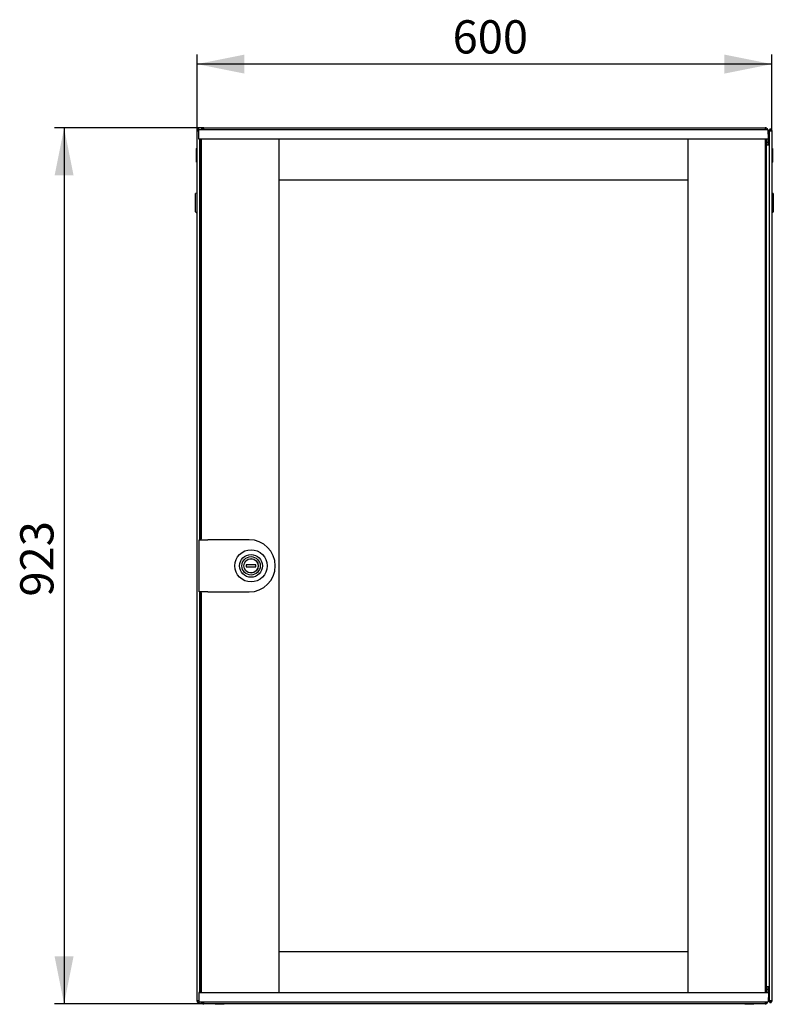
# Model space of a CAD drawing. Units: millimetres. Extents: x 57 to 338, y 52 to 235.
# Drawn here: x 57 to 137, y 131 to 235 of the extents above; entities that cross this region are included whole.
import ezdxf

# ---------------------------------------------------------------- set-up
doc = ezdxf.new("R2010")
doc.units = ezdxf.units.MM
doc.linetypes.add('SLD-Сплошная', pattern=[0])
doc.layers.add('ОСНОВНОЙ', color=7, linetype='SLD-Сплошная')
doc.styles.add('SLDTEXTSTYLE0', font='txt')
doc.styles.add('SLDTEXTSTYLE1', font='txt')
doc.dimstyles.new('SLDDIMSTYLE0', dxfattribs={"dimtxt": 3.5, "dimasz": 5, "dimexe": 0, "dimexo": 0.0625, "dimgap": 0.875, "dimtad": 2, "dimdec": 1, "dimlfac": 10, "dimrnd": 1e-09, "dimzin": 12, "dimdsep": 46, "dimtxsty": 'SLDTEXTSTYLE0', "dimsah": 1, "dimcen": 0.09, "dimadec": 0, "dimazin": 3, "dimtfac": 1, "dimtdec": 3, "dimtofl": 0, "dimtmove": 0, "dimatfit": 3, "dimfxl": 1, "dimfrac": 2, "dimtolj": 1, "dimtzin": 12, "dimarcsym": 0})

# ---------------------------------------------------------------- blocks, each defined once
blk = doc.blocks.new('_D')
at = {"layer": 'ОСНОВНОЙ', "transparency": 16777216}
for p, q in [((76.18, 222.87), (76.18, 230.87)), ((136.76, 222.87), (136.76, 230.87)), ((136.76, 229.87), (76.18, 229.87))]:
    blk.add_line(p, q, dxfattribs=at)
for points in [[(76.18, 229.87), (81.18, 228.87), (81.18, 230.87)], [(136.76, 229.87), (131.76, 230.87), (131.76, 228.87)]]:
    blk.add_solid(points, dxfattribs=at)
at = {"layer": 'ОСНОВНОЙ', "transparency": 16777216, "insert": (103.11, 234.49), "char_height": 3.5, "attachment_point": 1, "style": 'SLDTEXTSTYLE1'}
blk.add_mtext('600', dxfattribs=at)
blk = doc.blocks.new('_D_1')
at = {"layer": 'ОСНОВНОЙ', "transparency": 16777216}
for p, q in [((76.88, 223.15), (61.17, 223.15)), ((62.17, 223.15), (62.17, 130.88)), ((76.88, 130.88), (61.17, 130.88))]:
    blk.add_line(p, q, dxfattribs=at)
for points in [[(62.17, 223.15), (61.17, 218.15), (63.17, 218.15)], [(62.17, 130.88), (63.17, 135.88), (61.17, 135.88)]]:
    blk.add_solid(points, dxfattribs=at)
at = {"layer": 'ОСНОВНОЙ', "transparency": 16777216, "insert": (57.55, 173.78), "char_height": 3.5, "attachment_point": 1, "rotation": 90, "style": 'SLDTEXTSTYLE1'}
blk.add_mtext('923', dxfattribs=at)

msp = doc.modelspace()

# ---------------------------------------------------------------- linework, layer by layer
at = {"color": 7, "linetype": 'SLD-Сплошная', "lineweight": 25}
for p, q in [((76.879, 223.154), (136.059, 223.154)), ((76.879, 222.954), (76.879, 223.154)), ((136.059, 223.154), (136.059, 222.954)), ((76.319, 222.869), (76.179, 222.869)), ((76.179, 131.169), (76.179, 222.869)), ((76.319, 222.869), (76.324, 222.833)), ((76.329, 222.869), (76.374, 222.869)), ((76.329, 222.869), (76.329, 222.832)), ((76.359, 222.004), (76.375, 222.954)), ((76.359, 222.004), (77.475, 222.004)), ((77.475, 222.954), (76.375, 222.954)), ((77.475, 221.954), (76.409, 221.954)), ((76.469, 179.769), (76.469, 221.954)), ((76.519, 221.954), (76.519, 179.869)), ((76.619, 221.954), (76.619, 179.869)), ((135.275, 222.954), (77.475, 222.954)), ((77.475, 221.954), (77.475, 222.004)), ((77.475, 222.004), (135.275, 222.004)), ((135.275, 221.954), (77.475, 221.954)), ((84.819, 132.084), (84.819, 221.954)), ((84.819, 217.654), (84.819, 221.954)), ((127.899, 221.954), (127.899, 132.084)), ((127.899, 221.954), (127.899, 217.654)), ((136.375, 222.954), (135.275, 222.954)), ((135.275, 221.954), (135.275, 222.004)), ((135.275, 222.004), (136.392, 222.004)), ((136.342, 221.954), (135.275, 221.954)), ((136.099, 132.084), (136.099, 221.954)), ((136.199, 132.084), (136.199, 221.954)), ((136.229, 221.654), (136.229, 221.954)), ((136.369, 221.962), (136.369, 221.654)), ((136.392, 222.004), (136.375, 222.954)), ((136.609, 222.869), (136.469, 222.869)), ((136.469, 222.798), (136.469, 222.869)), ((136.469, 222.798), (136.469, 131.239)), ((136.609, 222.832), (136.609, 222.869)), ((136.614, 222.833), (136.619, 222.869)), ((136.619, 222.869), (136.759, 222.869)), ((136.759, 222.869), (136.759, 131.169)), ((76.129, 220.985), (76.179, 221.014)), ((76.129, 220.258), (76.129, 220.985)), ((76.469, 221.354), (76.519, 221.354)), ((136.199, 221.387), (136.229, 221.404)), ((136.199, 221.354), (136.469, 221.354)), ((136.229, 221.354), (136.229, 221.654)), ((136.229, 221.654), (136.369, 221.654)), ((136.369, 221.654), (136.369, 221.354)), ((136.809, 220.985), (136.759, 221.014)), ((136.809, 220.985), (136.809, 220.621)), ((76.129, 219.531), (76.129, 220.258)), ((76.129, 220.258), (76.179, 220.258)), ((136.809, 220.621), (136.759, 220.592)), ((136.809, 220.44), (136.759, 220.469)), ((136.809, 220.621), (136.809, 220.44)), ((136.809, 220.44), (136.809, 219.531)), ((76.129, 219.531), (76.179, 219.502)), ((136.809, 219.531), (136.759, 219.502)), ((127.899, 217.654), (84.819, 217.654)), ((76.179, 216.319), (76.029, 216.233)), ((76.029, 215.264), (76.029, 216.233)), ((136.909, 216.233), (136.759, 216.319)), ((136.909, 216.233), (136.909, 214.295)), ((76.029, 214.295), (76.029, 215.264)), ((76.029, 214.295), (76.179, 214.208)), ((136.759, 214.208), (136.909, 214.295)), ((76.419, 174.269), (76.419, 179.769)), ((76.419, 179.769), (77.319, 179.769)), ((76.619, 179.869), (76.519, 179.869)), ((76.519, 179.869), (76.519, 179.769)), ((76.619, 179.769), (76.619, 179.869)), ((81.669, 179.769), (77.319, 179.769)), ((82.368, 177.126), (81.368, 177.111)), ((81.368, 177.111), (81.371, 176.911)), ((81.371, 176.911), (82.371, 176.926)), ((82.371, 176.926), (82.368, 177.126)), ((77.319, 174.269), (76.419, 174.269)), ((76.469, 132.084), (76.469, 174.269)), ((76.519, 174.269), (76.519, 174.169)), ((76.619, 174.169), (76.619, 174.269)), ((77.319, 174.269), (81.669, 174.269)), ((76.519, 174.169), (76.619, 174.169)), ((76.519, 174.169), (76.519, 132.084)), ((76.619, 174.169), (76.619, 132.084)), ((84.819, 132.084), (84.819, 136.384)), ((84.819, 136.384), (127.899, 136.384)), ((127.899, 136.384), (127.899, 132.084)), ((77.475, 132.033), (76.359, 132.033)), ((76.359, 132.033), (76.375, 131.084)), ((76.409, 132.084), (77.475, 132.084)), ((76.519, 132.684), (76.469, 132.684)), ((77.475, 132.033), (77.475, 132.084)), ((77.475, 132.084), (135.275, 132.084)), ((135.275, 132.033), (77.475, 132.033)), ((135.275, 132.033), (135.275, 132.084)), ((135.275, 132.084), (136.342, 132.084)), ((136.392, 132.033), (135.275, 132.033)), ((136.469, 132.684), (136.199, 132.684)), ((136.229, 132.633), (136.199, 132.65)), ((136.229, 132.384), (136.229, 132.684)), ((136.229, 132.084), (136.229, 132.384)), ((136.369, 132.384), (136.229, 132.384)), ((136.369, 132.684), (136.369, 132.384)), ((136.369, 132.384), (136.369, 132.075)), ((136.392, 132.033), (136.375, 131.084)), ((76.319, 131.169), (76.179, 131.169)), ((76.324, 131.204), (76.319, 131.169)), ((76.329, 131.205), (76.329, 131.169)), ((76.329, 131.169), (76.374, 131.169)), ((76.375, 131.084), (77.475, 131.084)), ((76.879, 130.884), (76.879, 131.084)), ((136.059, 130.884), (76.879, 130.884)), ((77.475, 131.084), (135.275, 131.084)), ((78.094, 130.884), (78.094, 130.834)), ((79.044, 130.834), (78.094, 130.834)), ((79.044, 130.834), (79.044, 130.884)), ((133.894, 130.884), (133.894, 130.834)), ((134.081, 130.834), (133.894, 130.834)), ((134.844, 130.834), (134.081, 130.834)), ((134.844, 130.834), (134.844, 130.884)), ((135.275, 131.084), (136.375, 131.084)), ((136.059, 131.084), (136.059, 130.884)), ((136.469, 131.169), (136.469, 131.239)), ((136.609, 131.169), (136.469, 131.169)), ((136.609, 131.169), (136.609, 131.205)), ((136.619, 131.169), (136.614, 131.204)), ((136.614, 131.204), (136.619, 131.169)), ((136.619, 131.169), (136.759, 131.169))]:
    msp.add_line(p, q, dxfattribs=at)
at = {"color": 7, "linetype": 'SLD-Сплошная', "lineweight": 25, "flags": 128}
msp.add_lwpolyline([(76.324, 131.204), (76.324, 131.204)], dxfattribs=at)
at = {"color": 7, "linetype": 'SLD-Сплошная', "lineweight": 25}
for radius in [1.7, 1.2, 0.969, 0.76, 0.75]:
    msp.add_circle((81.869, 177.019), radius, dxfattribs=at)
for centre, radius, start, end in [((76.879, 222.844), 0.31, 90, 159.21644), ((76.879, 222.844), 0.17, 90, 139.67978), ((136.059, 222.844), 0.31, 20.78356, 90), ((136.059, 222.844), 0.17, 40.32022, 90), ((76.409, 222.004), 0.05, 179, 270), ((136.342, 222.004), 0.05, 270, 1), ((136.059, 221.664), 0.17, 325.43968, 0), ((81.669, 177.019), 2.75, 270, 90), ((76.409, 132.034), 0.05, 90, 181), ((136.059, 132.374), 0.17, 0, 34.56032), ((136.342, 132.034), 0.05, 359, 90), ((76.879, 131.194), 0.31, 200.78356, 270), ((76.879, 131.194), 0.17, 220.32022, 270), ((136.059, 131.194), 0.17, 270, 319.67978), ((136.059, 131.194), 0.31, 270, 339.21644)]:
    msp.add_arc(centre, radius, start, end, dxfattribs=at)
for points, knots in [([(76.438, 222.954), (76.435, 222.96), (76.421, 222.982), (76.38, 223.005), (76.324, 223.017), (76.267, 223.006), (76.219, 222.974), (76.186, 222.925), (76.181, 222.888), (76.179, 222.869)], [0, 0, 0, 0, 0.0584781, 0.2153984, 0.3723187, 0.529239, 0.6861594, 0.8430797, 1, 1, 1, 1]), ([(76.179, 222.869), (76.181, 222.866), (76.186, 222.86), (76.219, 222.851), (76.267, 222.842), (76.322, 222.834), (76.357, 222.828), (76.373, 222.825)], [0, 0, 0, 0, 0.2049415, 0.4098829, 0.6148244, 0.8197658, 1, 1, 1, 1]), ([(76.373, 131.212), (76.357, 131.209), (76.322, 131.204), (76.267, 131.195), (76.219, 131.186), (76.186, 131.177), (76.181, 131.172), (76.179, 131.169)], [0, 0, 0, 0, 0.1802342, 0.3851756, 0.5901171, 0.7950585, 1, 1, 1, 1]), ([(76.179, 131.169), (76.181, 131.15), (76.186, 131.112), (76.219, 131.063), (76.267, 131.031), (76.324, 131.02), (76.38, 131.032), (76.421, 131.055), (76.435, 131.078), (76.438, 131.084)], [0, 0, 0, 0, 0.1569203, 0.3138406, 0.470761, 0.6276813, 0.7846016, 0.9415219, 1, 1, 1, 1])]:
    msp.add_open_spline(points, degree=3, knots=knots, dxfattribs=at)
for points in [[(136.759, 222.869), (136.757, 222.888), (136.753, 222.925), (136.719, 222.974), (136.671, 223.006), (136.614, 223.017), (136.557, 223.006), (136.509, 222.974), (136.476, 222.925), (136.471, 222.888), (136.469, 222.869)], [(76.329, 222.869), (76.328, 222.871), (76.324, 222.876), (76.321, 222.871), (76.319, 222.869)], [(136.469, 222.798), (136.471, 222.801), (136.476, 222.807), (136.509, 222.816), (136.557, 222.824), (136.614, 222.833), (136.671, 222.842), (136.719, 222.851), (136.753, 222.86), (136.757, 222.866), (136.759, 222.869)], [(136.619, 222.869), (136.618, 222.871), (136.614, 222.876), (136.611, 222.871), (136.609, 222.869)], [(76.319, 131.169), (76.321, 131.166), (76.324, 131.161), (76.328, 131.166), (76.329, 131.169)], [(136.759, 131.169), (136.757, 131.172), (136.753, 131.177), (136.719, 131.186), (136.671, 131.195), (136.614, 131.204), (136.557, 131.213), (136.509, 131.222), (136.476, 131.23), (136.471, 131.236), (136.469, 131.239)], [(136.469, 131.169), (136.471, 131.15), (136.476, 131.112), (136.509, 131.063), (136.557, 131.031), (136.614, 131.02), (136.671, 131.031), (136.719, 131.063), (136.753, 131.112), (136.757, 131.15), (136.759, 131.169)], [(136.609, 131.169), (136.611, 131.166), (136.614, 131.161), (136.618, 131.166), (136.619, 131.169)]]:
    msp.add_open_spline(points, degree=3, dxfattribs=at)

# ---------------------------------------------------------------- dimensions: what is measured, and where the dimension line sits
at = {"layer": 'ОСНОВНОЙ'}
dim = msp.add_linear_dim(base=(76.179, 229.871), p1=(136.759, 222.869), p2=(76.179, 222.869), dimstyle='SLDDIMSTYLE0', dxfattribs=at)
dim.commit()
dim.dimension.update_dxf_attribs({"geometry": '_D', "text_midpoint": (106.469, 229.871), "dimtype": 160})
dim = msp.add_linear_dim(base=(62.167, 130.884), p1=(76.879, 223.154), p2=(76.879, 130.884), angle=90, dimstyle='SLDDIMSTYLE0', dxfattribs=at)
dim.commit()
dim.dimension.update_dxf_attribs({"geometry": '_D_1', "text_midpoint": (62.167, 177.019), "dimtype": 160})

doc.saveas('drawing.dxf')
